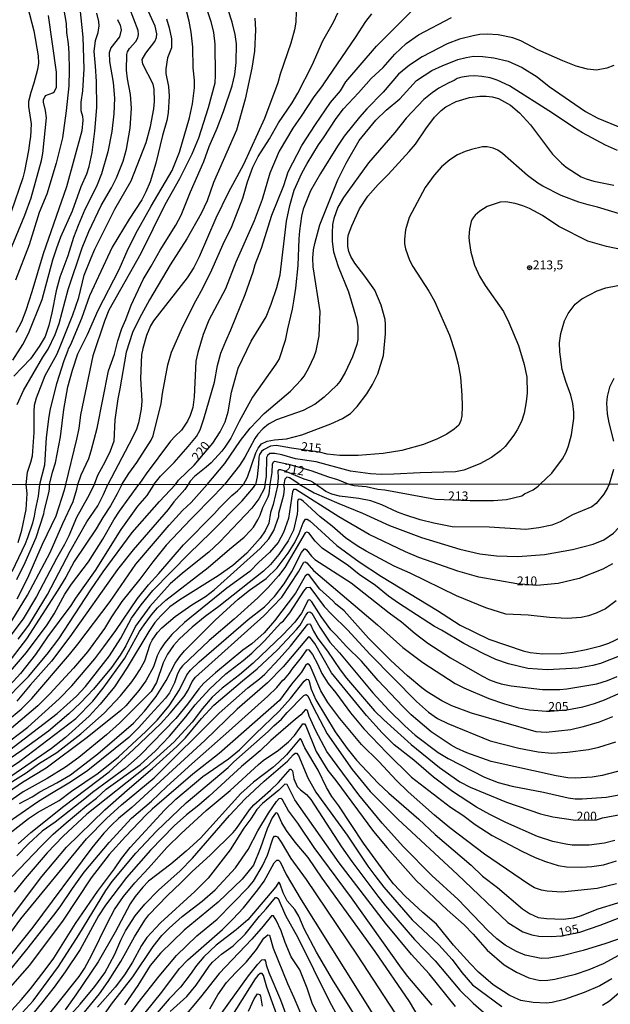
# Model space of a CAD drawing. Units: millimetres. Extents: x 187957 to 190368, y 1660432 to 1663206.
# Drawn here: x 189512 to 189677, y 1660842 to 1661118 of the extents above; entities that cross this region are included whole.
import ezdxf
from ezdxf.enums import TextEntityAlignment as Align

# ---------------------------------------------------------------- set-up
doc = ezdxf.new("R2010")
doc.units = ezdxf.units.MM
doc.header["$MEASUREMENT"] = 0
for name, color, linetype in [('IMAGEM', 7, 'Continuous'), ('V-CURVA_DE_NIVEL', 4, 'Continuous'), ('V-CURVA_MESTRA', 1, 'Continuous'), ('V-PONTO_DE_APARELHO', 4, 'Continuous'), ('V-TEXTO_DE_ALTIMETRIA', 2, 'Continuous'), ('X-LIMITE_1000', 7, 'Continuous')]:
    doc.layers.add(name, color=color, linetype=linetype)
picture_1 = doc.add_image_def('image1.jpg', size_in_pixel=(4018, 4623))

# ---------------------------------------------------------------- blocks, each defined once
blk = doc.blocks.new('805')
at = {"color": 0, "linetype": 'ByBlock', "lineweight": -2}
for radius in [0.562, 0.0806]:
    blk.add_circle((0, 0), radius, dxfattribs=at)

msp = doc.modelspace()

# ---------------------------------------------------------------- linework, layer by layer
at = {"layer": 'V-CURVA_DE_NIVEL'}
for points in [[(189549.24, 1660987.76), (189551.12, 1660990.05), (189554.94, 1660993.91), (189558.85, 1660998.34), (189561.19, 1661001.2), (189562.17, 1661003.03), (189563.23, 1661006.15), (189566.18, 1661016.35), (189567.05, 1661021.08), (189568, 1661024.47), (189569.33, 1661027.85), (189570.8, 1661030.98), (189574.77, 1661040.91), (189576.99, 1661047.21), (189577.57, 1661049.29), (189579.31, 1661053.85), (189582.2, 1661063.15), (189585.58, 1661071.38), (189586.8, 1661075.2), (189590.61, 1661082.58), (189594.46, 1661088.52), (189598.69, 1661094.6), (189601.44, 1661097.94), (189602.94, 1661100.39), (189611.54, 1661110.41), (189623.84, 1661122.68)], [(189508.94, 1661052.98), (189513.15, 1661063.13), (189514.88, 1661067.95), (189517.77, 1661078.37), (189518.16, 1661080.38), (189519.16, 1661090.35), (189518.94, 1661092.43), (189518.33, 1661094.69), (189518.33, 1661095.34), (189518.9, 1661096.57), (189520.96, 1661097.37), (189521.41, 1661097.74), (189522.02, 1661098.9), (189522, 1661103.15), (189519.72, 1661118.99)], [(189513.82, 1661121.51), (189515.6, 1661114.69), (189516.86, 1661107.66), (189516.9, 1661105.62), (189516.68, 1661103.89), (189515.66, 1661100.07), (189514.75, 1661097.46), (189514.17, 1661094.95), (189514.17, 1661093.47), (189514.9, 1661088.65), (189514.73, 1661085.07), (189514.47, 1661083.97), (189514.17, 1661081.19), (189513.06, 1661075.46), (189512.54, 1661073.57), (189509.26, 1661064)], [(189509.72, 1661022.53), (189512.54, 1661026.9), (189514.1, 1661030.02), (189517.94, 1661039.48), (189520.98, 1661050.61), (189522.04, 1661053.98), (189523.17, 1661057.02), (189526.41, 1661064.31), (189528.92, 1661071.08), (189530.51, 1661074.68), (189531.14, 1661076.72), (189531.96, 1661080.62), (189532.74, 1661086.57), (189533.24, 1661093.25), (189533.13, 1661100.46), (189532.92, 1661104.8), (189532.52, 1661108.88), (189532.92, 1661111.96), (189533.61, 1661114.26), (189533.96, 1661116.04), (189533.83, 1661117.3), (189533.29, 1661119.6)], [(189528.51, 1661121.03), (189529.36, 1661112.87), (189529.62, 1661104.06), (189529.23, 1661097.94), (189528.81, 1661094.73), (189528.79, 1661092.43), (189529.23, 1661090.82), (189529.33, 1661089.65), (189529.03, 1661086.7), (189524.76, 1661071.03), (189518.2, 1661052.24), (189515.12, 1661041.61), (189513.41, 1661036.4), (189512.17, 1661033.23), (189510.63, 1661030.28)], [(189510.98, 1661010.14), (189512.71, 1661014.01), (189518.14, 1661023.34), (189519.66, 1661025.59), (189521.65, 1661029.67), (189522.74, 1661032.8), (189525.23, 1661042.26), (189529.16, 1661053.98), (189530.98, 1661058.49), (189534.48, 1661065.78), (189537.41, 1661070.75), (189538.79, 1661073.51), (189540.6, 1661078.21), (189541.6, 1661081.58), (189542.61, 1661087.48), (189542.96, 1661093.08), (189542.7, 1661096.9), (189541.86, 1661101.24), (189541.55, 1661103.67), (189541.68, 1661108.1), (189541.86, 1661108.84), (189542.38, 1661109.75), (189544.2, 1661111.66), (189544.78, 1661112.74), (189544.94, 1661113.7), (189544.83, 1661114.78), (189542.42, 1661121.12)], [(189519.99, 1660987.73), (189520.83, 1660991.22), (189521.67, 1660993.82), (189523.13, 1661001.12), (189524.06, 1661008.71), (189525.17, 1661015.05), (189526.43, 1661019.69), (189527.97, 1661024.33), (189530.64, 1661029.72), (189533.63, 1661036.49), (189539.56, 1661047.86), (189542.05, 1661053.72), (189544.68, 1661058.84), (189548.47, 1661065.61), (189554.36, 1661075.59), (189556.44, 1661080.71), (189559.19, 1661090.3), (189560.02, 1661094.3), (189560.58, 1661098.77), (189560.56, 1661100.85), (189560.23, 1661104.32), (189560.13, 1661110.14), (189559.69, 1661114.35), (189559.11, 1661117.38), (189558.41, 1661119.95)], [(189564.12, 1661120.38), (189565.21, 1661117.3), (189565.9, 1661114.26), (189566.27, 1661110.92), (189566.38, 1661102.24), (189566.25, 1661100.07), (189564.38, 1661093.17), (189561.71, 1661084.66), (189559.84, 1661080.15), (189556.42, 1661073.25), (189552.27, 1661065.96), (189545.55, 1661052.37), (189536.67, 1661036.49), (189535.45, 1661033.45), (189532.15, 1661023.73), (189528.66, 1661007.24), (189528.21, 1661003.37), (189527.62, 1661000.39), (189524.51, 1660987.73)], [(189527.95, 1660987.74), (189528.92, 1660990.48), (189531.05, 1660995), (189531.72, 1660997.17), (189533.33, 1661003.5), (189536.56, 1661019.56), (189538.17, 1661024.25), (189539.14, 1661027.94), (189540.27, 1661031.41), (189541.38, 1661033.9), (189542.87, 1661037.92), (189546.22, 1661045.08), (189548.5, 1661048.81), (189550.99, 1661053.33), (189555.33, 1661060.27), (189556.83, 1661063.09), (189559.45, 1661069.64), (189563.19, 1661078.11), (189564.7, 1661082.32), (189566.94, 1661087.44), (189568.72, 1661092.13), (189571.11, 1661099.33), (189571.85, 1661102.46), (189572.28, 1661105.84), (189572.32, 1661111.05), (189572, 1661113.65), (189571.17, 1661117.1), (189569.98, 1661120.6)], [(189589.03, 1661120.12), (189588.99, 1661117.08), (189588.6, 1661114.93), (189587.56, 1661111.22), (189584.58, 1661102.59), (189583.95, 1661100.16), (189580.16, 1661090.13), (189574.32, 1661077.24), (189570, 1661069.34), (189566.57, 1661062.27), (189561.95, 1661051.42), (189560.41, 1661048.47), (189558.57, 1661045.6), (189549.12, 1661033.54), (189548.3, 1661032.1), (189547.19, 1661029.46), (189546.11, 1661025.81), (189545.76, 1661024.03), (189545.52, 1661017.39), (189545.87, 1661011.14), (189545.65, 1661008.84), (189544.94, 1661005.02), (189544.35, 1661003.2), (189543.2, 1661000.68), (189536.34, 1660987.75)], [(189540.3, 1660987.75), (189542.18, 1660990.83), (189544.5, 1660993.87), (189548.45, 1661000.16), (189549.04, 1661001.33), (189551.23, 1661010.45), (189551.6, 1661013.22), (189553.18, 1661021.25), (189554.2, 1661024.77), (189557.31, 1661031.97), (189560.93, 1661039.18), (189562.95, 1661042.69), (189565.47, 1661047.81), (189568.65, 1661055.02), (189571.04, 1661059.97), (189574.17, 1661067.87), (189575.42, 1661072.42), (189576.92, 1661076.5), (189578.44, 1661079.5), (189581.57, 1661084.44), (189584.15, 1661088.96), (189587.95, 1661094.51), (189589.55, 1661097.2), (189593.57, 1661105.1), (189596.47, 1661111.92), (189599.53, 1661117.12), (189600.73, 1661119.69)], [(189610.1, 1661119.47), (189608.43, 1661117.3), (189605.57, 1661112.83), (189596.67, 1661099.89), (189596.46, 1661099.39), (189594, 1661096.25), (189590.48, 1661090.78), (189588.08, 1661087.48), (189584.3, 1661081.02), (189581.72, 1661074.9), (189579.55, 1661067.47), (189577.27, 1661061.53), (189572.13, 1661049.98), (189569.31, 1661042.52), (189564.64, 1661033.75), (189562.99, 1661029.67), (189561.52, 1661024.68), (189560.97, 1661022.21), (189560.54, 1661012.23), (189560.1, 1661009.32), (189559.39, 1661007.06), (189558.61, 1661005.46), (189557, 1661002.98), (189555.2, 1661001.31), (189553.92, 1660999.86), (189547.04, 1660990.72), (189544.99, 1660987.75)], [(189539.06, 1661117.82), (189539.79, 1661116.3), (189540.05, 1661115), (189539.6, 1661113.02), (189537.19, 1661109.96), (189536.69, 1661108.53), (189536.82, 1661106.06), (189537.82, 1661100.2), (189538.23, 1661095.86), (189537.99, 1661091.48), (189537.43, 1661086.48), (189536.39, 1661080.8), (189534.54, 1661074.64), (189533.13, 1661071.08), (189529.94, 1661064.65), (189528.03, 1661060.23), (189526.77, 1661056.89), (189525.17, 1661051.68), (189522.95, 1661045.73), (189521.89, 1661041.96), (189520.68, 1661035.79), (189519.83, 1661032.28), (189518.79, 1661029.2), (189517.12, 1661026.33), (189514.73, 1661022.95), (189510.02, 1661018.04)], [(189552.77, 1661118.08), (189553.51, 1661115.56), (189554.14, 1661112.44), (189554.12, 1661109.92), (189553.07, 1661107.1), (189552.55, 1661104.06), (189552.62, 1661102.76), (189553.36, 1661099.11), (189553.55, 1661096.42), (189553.23, 1661091.74), (189552.86, 1661089.57), (189551.68, 1661085.44), (189549.8, 1661077.63), (189548.17, 1661072.42), (189547.02, 1661069.6), (189545.89, 1661067.43), (189542.29, 1661061.96), (189537.6, 1661054.15), (189531.24, 1661040.58), (189528.94, 1661034.19), (189525.88, 1661026.81), (189525.37, 1661025.81), (189525.23, 1661025.78), (189525.17, 1661025.2), (189524.06, 1661022.38), (189521.96, 1661015.87), (189520.24, 1661008.93), (189519.83, 1661006.76), (189519.13, 1661000.9), (189518.64, 1660993.17), (189517.25, 1660987.73)], [(189677.96, 1661105.01), (189676.01, 1661104.25), (189673.1, 1661103.71), (189670.58, 1661103.95), (189667.42, 1661104.77), (189663.68, 1661106.29), (189656.67, 1661109.4), (189651.92, 1661111.89), (189649.67, 1661112.76), (189645.59, 1661113.52), (189642.46, 1661113.74), (189640.42, 1661113.63), (189638.6, 1661113.28), (189634.74, 1661112.35), (189631.31, 1661111.02), (189624.32, 1661107.42), (189620.76, 1661105.1), (189617.7, 1661102.52), (189613.42, 1661097.55), (189608.8, 1661092.84), (189608.8, 1661092.84), (189606.78, 1661090.56), (189602.53, 1661085.23), (189600.62, 1661082.44), (189595.87, 1661074.81), (189593.05, 1661069.91), (189591.05, 1661064.83), (189590.55, 1661062.79), (189590.01, 1661058.75), (189589.79, 1661056.49), (189589.53, 1661048.99), (189588.88, 1661042.65), (189588.31, 1661039), (189587.95, 1661036.83), (189586.58, 1661031.32), (189585.95, 1661028.04), (189584.26, 1661022.95), (189583.37, 1661021.38), (189576.84, 1661012.18), (189573.12, 1661005.37), (189570.76, 1661000.68), (189569.13, 1660998.16), (189568.29, 1660997.04), (189565.25, 1660993.82), (189563.91, 1660992.56), (189560.63, 1660989.96), (189559.37, 1660988.66), (189558.82, 1660987.77)], [(189564.11, 1660987.77), (189569.11, 1660993.65), (189573.45, 1661000.07), (189576.16, 1661003.5), (189580.09, 1661007.63), (189587.51, 1661013.83), (189590.48, 1661017.04), (189591.27, 1661018.09), (189592.61, 1661020.43), (189594.07, 1661023.55), (189594.65, 1661025.16), (189595.5, 1661029.33), (189595.74, 1661036.14), (189593.83, 1661048.68), (189593.76, 1661051.03), (189593.89, 1661053.37), (189594.24, 1661055.19), (189595.63, 1661060.44), (189600.73, 1661072.99), (189603.03, 1661077.67), (189606.67, 1661083.97), (189611.36, 1661089.72), (189614.27, 1661092.45), (189618.11, 1661095.7), (189622.71, 1661100.78), (189627.01, 1661103.54), (189629.94, 1661104.93), (189634.3, 1661106.62), (189636.65, 1661107.23), (189638.64, 1661107.55), (189641.25, 1661107.53), (189644.41, 1661107.1), (189648.36, 1661106.16), (189652.27, 1661104.43), (189656.48, 1661101.82), (189659.86, 1661099.13), (189670.06, 1661092.1), (189673.45, 1661090.28), (189680.26, 1661087.41)], [(189679, 1661081.21), (189675.66, 1661082.68), (189669.17, 1661086.15), (189666.72, 1661087.59), (189660.78, 1661091.67), (189648.71, 1661099.28), (189645.33, 1661100.91), (189643.33, 1661101.54), (189643.33, 1661101.54), (189640.99, 1661101.93), (189639.03, 1661102.06), (189637.34, 1661102), (189635.39, 1661101.69), (189634.08, 1661101.3), (189633.24, 1661100.76), (189631.78, 1661100.13), (189629.01, 1661098.61), (189627.1, 1661097.35), (189624.8, 1661095.51), (189619.83, 1661090.28), (189616.68, 1661086.2), (189609.34, 1661077.78), (189602.29, 1661068.02), (189600.75, 1661065.35), (189599.6, 1661062.18), (189599.23, 1661060.53), (189599.12, 1661058.1), (189599.16, 1661055.71), (189599.51, 1661052.81), (189600.77, 1661048.73), (189603.66, 1661041.61), (189605.98, 1661034.14), (189606.35, 1661031.93), (189606.31, 1661028.33), (189606.07, 1661026.94), (189604.85, 1661023.47), (189602.77, 1661019.08), (189601.25, 1661016.56), (189600.38, 1661015.44), (189596.91, 1661012.16), (189594.33, 1661010.2), (189591.03, 1661008.42), (189583.52, 1661005.86), (189581.35, 1661004.65), (189579.7, 1661003.33), (189578.31, 1661001.83), (189577.46, 1661000.66), (189574.67, 1660995.39), (189573.17, 1660993.04), (189568.99, 1660987.78)], [(189574.34, 1660987.78), (189575.47, 1660989.79), (189577.79, 1660996.56), (189578.44, 1660997.95), (189579.38, 1660999.09), (189580.92, 1660999.87), (189582.96, 1661000.22), (189586.3, 1661000.52), (189590.64, 1661001.65), (189598.8, 1661004.69), (189602.06, 1661006.17), (189604.25, 1661007.64), (189606.09, 1661009.54), (189608.87, 1661013.07), (189610.45, 1661015.7), (189611.88, 1661018.74), (189613.47, 1661023.86), (189614.09, 1661029.93), (189614.09, 1661032.49), (189613.92, 1661033.93), (189612.84, 1661037.88), (189611.1, 1661042.09), (189608.28, 1661046.08), (189605.44, 1661049.68), (189604.33, 1661051.55), (189603.83, 1661052.94), (189603.53, 1661054.37), (189603.55, 1661056.71), (189603.7, 1661057.67), (189604.61, 1661060.12), (189606.8, 1661064.87), (189609.1, 1661068.39), (189611.97, 1661071.64), (189614.77, 1661074.44), (189620.71, 1661080.88), (189622.43, 1661082.99), (189625.31, 1661087.27), (189627.77, 1661090.52), (189629.63, 1661092.38), (189630.96, 1661093.42), (189633.87, 1661094.88), (189637.6, 1661096.01), (189640.42, 1661096.4), (189642.2, 1661096.42), (189643.89, 1661096.2), (189645.67, 1661095.75), (189649.01, 1661093.84), (189651.58, 1661091.78), (189654.59, 1661088.37), (189660.82, 1661080.14), (189663.27, 1661077.63), (189664.57, 1661076.54), (189668.85, 1661073.87), (189670.24, 1661073.26), (189672.32, 1661072.66), (189677.92, 1661071.46)], [(189680.39, 1661053.45), (189675.92, 1661054.34), (189670.67, 1661055.82), (189670.67, 1661055.82), (189662.6, 1661059.98), (189657.96, 1661062.98), (189654.35, 1661064.93), (189652.49, 1661065.76), (189650.38, 1661066.36), (189647.71, 1661066.8), (189646.11, 1661066.71), (189642.55, 1661065.5), (189640.46, 1661064.22), (189639.16, 1661063.13), (189638.27, 1661062.01), (189637.99, 1661061.31), (189637.57, 1661059.19), (189637.42, 1661057.06), (189637.44, 1661055.8), (189637.9, 1661052.72), (189638.94, 1661049.16), (189640.39, 1661046.03), (189641.96, 1661043.47), (189647.06, 1661036.18), (189648.6, 1661033.06), (189651.27, 1661026.68), (189652.83, 1661021.34), (189653.61, 1661017.74), (189653.68, 1661013.44), (189653.44, 1661010.84), (189652.89, 1661007.67), (189652.09, 1661005.37), (189650.92, 1661003.03), (189649.99, 1661001.59), (189647.54, 1660998.42), (189646.26, 1660997.14), (189643.76, 1660995.27), (189640.46, 1660993.49), (189635.99, 1660991.8), (189633.61, 1660991.32), (189623.71, 1660991.02), (189616.42, 1660990.59), (189612.95, 1660990.54), (189609.82, 1660990.72), (189604.27, 1660991.45), (189594.68, 1660994.06), (189588.88, 1660994.88), (189585.04, 1660996.08), (189583.05, 1660996.4), (189581.66, 1660996.43), (189581.02, 1660995.82), (189580.79, 1660995.26), (189580.66, 1660990.09), (189580.32, 1660987.79)], [(189657.32, 1660987.86), (189660.58, 1660990.87), (189663.59, 1660994.95), (189664.57, 1660996.78), (189665.29, 1660998.56), (189666.09, 1661001.64), (189666.74, 1661006.19), (189666.74, 1661007.97), (189666.46, 1661010.45), (189665.94, 1661012.7), (189664.53, 1661016.52), (189663.48, 1661019.95), (189662.83, 1661024.9), (189662.75, 1661027.42), (189663.09, 1661029.98), (189664.18, 1661033.58), (189665.16, 1661035.62), (189667.17, 1661038.16), (189669.04, 1661039.7), (189673.28, 1661041.93), (189675.75, 1661042.78), (189679.09, 1661043.45)], [(189677.94, 1661017.39), (189676.76, 1661015), (189676.11, 1661012.4), (189675.9, 1661010.49), (189676.11, 1661007.54), (189676.59, 1661004.98), (189677.89, 1660999.9)], [(189581.81, 1660987.79), (189582.33, 1660991.09), (189582.44, 1660993.39), (189582.74, 1660994.13), (189582.96, 1660994.28), (189586.91, 1660993.43), (189593.2, 1660991.67), (189598.11, 1660989.89), (189600.63, 1660989.19), (189603.8, 1660987.81)], [(189583.9, 1660987.79), (189584.13, 1660989.53), (189584.02, 1660991.59), (189584.34, 1660991.93), (189584.7, 1660991.95), (189585.91, 1660991.58), (189591.23, 1660989.36), (189593.07, 1660988.81), (189593.94, 1660988.27), (189594.5, 1660987.8)], [(189589.9, 1660987.8), (189588.38, 1660988.85), (189587.14, 1660989.61), (189586.43, 1660989.83), (189585.86, 1660989.22), (189585.6, 1660987.79)], [(189677.89, 1660991.96), (189676.66, 1660987.88)], [(189504.33, 1660918.58), (189512.05, 1660924.85), (189515.1, 1660927.9), (189525.57, 1660940.15), (189527.93, 1660943.11), (189537.04, 1660955.05), (189544.14, 1660965.42), (189553.5, 1660976.38), (189557.23, 1660980.43), (189559.69, 1660982.73), (189564.11, 1660987.77)], [(189583.9, 1660987.79), (189582.59, 1660982.14), (189581.91, 1660979.92), (189581.4, 1660976.93), (189580.42, 1660974.76), (189578.99, 1660972.71), (189575.24, 1660968.53), (189571.33, 1660965.07), (189567.22, 1660962.21), (189556.51, 1660955.48), (189553.74, 1660953.47), (189551.14, 1660950.98), (189549.52, 1660949.1), (189547.81, 1660946.65), (189541.71, 1660936.5), (189538.21, 1660931.17), (189534.2, 1660926.28), (189531.14, 1660922.91), (189524.5, 1660916.92), (189520.6, 1660913.91), (189504.95, 1660903.12)], [(189580.32, 1660987.79), (189580.2, 1660986.74), (189578.6, 1660983.76), (189576.6, 1660981.13), (189573.02, 1660977.27), (189567.69, 1660971.68), (189564.6, 1660968.78), (189557.24, 1660962.9), (189553.8, 1660959.96), (189548.07, 1660953.62), (189544.1, 1660948.06), (189541.37, 1660942.6), (189539.79, 1660940), (189537.4, 1660936.56), (189532.31, 1660930.44), (189528.72, 1660926.67), (189525.42, 1660923.53), (189519.73, 1660918.77), (189512.28, 1660913.31), (189505.33, 1660908.69)], [(189506.27, 1660932.25), (189513.58, 1660940.72), (189519.36, 1660948.46), (189521.32, 1660951.6), (189524.31, 1660957.06), (189526.14, 1660959.83), (189530.94, 1660966.14), (189534.97, 1660972.41), (189538.06, 1660977.83), (189539.64, 1660980.3), (189544.99, 1660987.75)], [(189506.61, 1660914.25), (189513.99, 1660919.82), (189522.77, 1660927.77), (189526.27, 1660931.44), (189532.67, 1660939.01), (189535.23, 1660942.28), (189538.62, 1660946.88), (189544.63, 1660955.86), (189547.72, 1660959.64), (189550.65, 1660962.81), (189557.54, 1660970.85), (189566.24, 1660979.6), (189567.64, 1660981.24), (189571.05, 1660984.67), (189572.66, 1660985.99), (189574.34, 1660987.78)], [(189507.29, 1660907.32), (189511.73, 1660910.37), (189527.36, 1660922.27), (189532.18, 1660927.11), (189535.08, 1660930.78), (189541.07, 1660939.19), (189545.25, 1660946.57), (189546.49, 1660948.49), (189548.53, 1660951.28), (189550.26, 1660953.26), (189552.57, 1660955.41), (189564.38, 1660964.48), (189570.39, 1660969.68), (189574.49, 1660972.98), (189576.3, 1660974.84), (189577.07, 1660975.78), (189578.35, 1660977.87), (189578.97, 1660979.15), (189579.69, 1660981.33), (189581.21, 1660984.31), (189581.53, 1660985.17), (189581.81, 1660987.79)], [(189507.51, 1660903.35), (189513.52, 1660907.11), (189516.93, 1660909.54), (189522.09, 1660912.8), (189528.79, 1660917.94), (189535.29, 1660923.74), (189539.9, 1660928.65), (189543.1, 1660932.53), (189544.12, 1660933.98), (189545.33, 1660935.86), (189546.66, 1660938.38), (189548.19, 1660943.03), (189548.79, 1660944.22), (189550.24, 1660946.33), (189551.41, 1660947.61), (189555.23, 1660950.83), (189559.84, 1660954.03), (189563.66, 1660956.44), (189566.09, 1660958.29), (189578.97, 1660969.81), (189581.42, 1660972.54), (189582.81, 1660974.89), (189584.17, 1660978.81), (189584.21, 1660979.71), (189585.58, 1660984.82), (189585.75, 1660986.49), (189585.6, 1660987.79)], [(189540.3, 1660987.75), (189538.98, 1660985.17), (189537.11, 1660981.79), (189534.95, 1660978.55), (189533.07, 1660975.35), (189526.89, 1660966.16), (189524.56, 1660961.79), (189522.39, 1660958.17), (189513.54, 1660944.56), (189507.74, 1660936.92)], [(189549.24, 1660987.76), (189547.23, 1660984.7), (189544.63, 1660981.69), (189539.96, 1660975.2), (189532.8, 1660963.67), (189527.29, 1660955.91), (189526.01, 1660953.88), (189519.49, 1660945.12), (189516.1, 1660940.21), (189511.94, 1660934.9), (189507.93, 1660930.5)], [(189568.99, 1660987.78), (189566.2, 1660984.8), (189559.56, 1660978.04), (189552.71, 1660970.73), (189548.92, 1660966.12), (189545.29, 1660961.24), (189540.26, 1660955.01), (189537.36, 1660950.75), (189535.38, 1660947.48), (189530.62, 1660940.89), (189526.78, 1660936.35), (189520.15, 1660929.16), (189516.78, 1660925.77), (189508.74, 1660919.05)], [(189517.25, 1660987.73), (189516.87, 1660984.48), (189515.97, 1660980.56), (189515.76, 1660978.85), (189515.27, 1660976.93), (189513.86, 1660972.84), (189513.22, 1660971.13), (189509.49, 1660963.32)], [(189509.51, 1660949.59), (189513.84, 1660956.76), (189520.21, 1660968.7), (189523.71, 1660976.85), (189526.68, 1660983.03), (189527.66, 1660986.45), (189527.95, 1660987.74)], [(189558.82, 1660987.77), (189557.85, 1660986.36), (189554.83, 1660982.86), (189553.25, 1660980.71), (189543.42, 1660969.44), (189539.02, 1660963.99), (189525.67, 1660945.12), (189520.58, 1660938.29), (189514.63, 1660931.61), (189510.85, 1660927.11)], [(189524.51, 1660987.73), (189524.14, 1660986.15), (189521.79, 1660978.85), (189517.97, 1660970.92), (189513.9, 1660961.49), (189510.87, 1660955.69)], [(189510.87, 1660961.15), (189513.24, 1660965.89), (189516.29, 1660972.92), (189518.44, 1660979.58), (189518.59, 1660980.64), (189519.94, 1660985.76), (189520.06, 1660986.66), (189519.99, 1660987.73)], [(189511.24, 1660944.47), (189514.24, 1660948.42), (189519.49, 1660956.93), (189525.84, 1660969.09), (189530.49, 1660977.28), (189533.5, 1660981.75), (189535.14, 1660984.95), (189536.34, 1660987.75)], [(189589.9, 1660987.8), (189594.13, 1660985.44), (189601, 1660982.39), (189607.65, 1660979.7), (189615.16, 1660976.31), (189624.16, 1660972.94), (189634.87, 1660969.66), (189640.45, 1660968.36), (189645.14, 1660967.82), (189651.07, 1660967.63), (189658.54, 1660968.14), (189666.39, 1660969.57), (189672.14, 1660971.02), (189675.17, 1660972.3), (189677.9, 1660974.09), (189680.82, 1660977.29), (189683.46, 1660980.88), (189687.28, 1660987.89)], [(189676.66, 1660987.88), (189676.17, 1660986.83), (189675.17, 1660985.08), (189672.97, 1660982.39), (189671.8, 1660981.52), (189666.43, 1660979.3), (189662.97, 1660977.31), (189660.63, 1660976.35), (189656.96, 1660975.59), (189653.33, 1660975.2), (189643.06, 1660975.8), (189632.73, 1660975.91), (189627.62, 1660976.95), (189623.73, 1660977.89), (189619.43, 1660979.25), (189617.38, 1660979.98), (189612.99, 1660982.03), (189609.91, 1660983.14), (189606.59, 1660983.86), (189601.21, 1660984.46), (189599.08, 1660985.01), (189597.33, 1660985.8), (189594.5, 1660987.8)], [(189603.8, 1660987.81), (189605.27, 1660987.42), (189608.68, 1660987.15), (189611.92, 1660986.46), (189613.84, 1660986.25), (189628, 1660983.65), (189637.77, 1660983.29), (189644.25, 1660983.26), (189647.92, 1660983.56), (189652.18, 1660984.54), (189652.99, 1660985.12), (189655.34, 1660986.23), (189656.79, 1660987.32), (189657.32, 1660987.86)], [(189678.58, 1660955.16), (189675.66, 1660952.94), (189673.04, 1660951.7), (189670.91, 1660951.02), (189668.77, 1660950.55), (189664.89, 1660950.25), (189659.99, 1660950.51), (189653.97, 1660951.19), (189647.75, 1660951.45), (189642.16, 1660953.19), (189633.88, 1660956.56), (189621, 1660962.9), (189616.44, 1660964.92), (189608.68, 1660969.06), (189606.16, 1660970.57), (189602.85, 1660972.81), (189599.12, 1660976.06), (189595.73, 1660978.74), (189591.04, 1660983.07), (189590.36, 1660983.54), (189589.87, 1660983.63), (189589.5, 1660983.37), (189589.39, 1660982.91), (189589.44, 1660980.56), (189589.31, 1660979.41), (189588.29, 1660974.97), (189586.82, 1660971.99), (189584.17, 1660968.17), (189581.83, 1660965.37), (189579.9, 1660963.54), (189567.43, 1660953.64), (189563.55, 1660950.78), (189559.94, 1660947.8), (189556.39, 1660944.54), (189554.72, 1660942.68), (189553.01, 1660940.25), (189551.86, 1660937.87), (189549.98, 1660932.32), (189548.49, 1660929.87), (189539.6, 1660920.97), (189535.96, 1660917.71), (189528.19, 1660911.35), (189524.48, 1660908.64), (189519.38, 1660905.51), (189512.67, 1660901.78), (189508, 1660898.51)], [(189511.62, 1660898.47), (189515.14, 1660900.33), (189517.29, 1660901.76), (189522.09, 1660904.23), (189525.89, 1660906.55), (189533.57, 1660912.42), (189543.55, 1660920.95), (189546.64, 1660924.3), (189549.9, 1660928.42), (189552.71, 1660932.87), (189555.23, 1660937.78), (189556.51, 1660939.66), (189557.83, 1660941.21), (189566.4, 1660949.74), (189572.85, 1660955.65), (189575.96, 1660958.21), (189580.66, 1660961.47), (189583.72, 1660964.43), (189586.82, 1660968.57), (189588.65, 1660971.56), (189589.93, 1660974.03), (189591.04, 1660977.02), (189591.7, 1660978), (189592.09, 1660978.06), (189592.9, 1660977.61), (189600.4, 1660970.68), (189606.67, 1660966.14), (189612.9, 1660961.98), (189628.6, 1660952.45), (189634.95, 1660948.4), (189642.93, 1660944.49), (189652.61, 1660941.21), (189654.53, 1660940.78), (189658.11, 1660940.4), (189663.23, 1660940.48), (189666.43, 1660940.87), (189670.18, 1660941.57), (189674.28, 1660942.59), (189676.54, 1660943.34), (189680.08, 1660945.01)], [(189679.91, 1660939.86), (189674.19, 1660937.65), (189672.06, 1660937.07), (189668.01, 1660936.35), (189659.26, 1660935.88), (189653.93, 1660936.24), (189648.47, 1660937.54), (189644.93, 1660938.82), (189641.39, 1660940.44), (189635.97, 1660943.3), (189629.68, 1660947.01), (189627.76, 1660947.99), (189617.65, 1660954.56), (189614.86, 1660956.5), (189611.26, 1660959.49), (189606.71, 1660962.6), (189603.73, 1660965.03), (189596.29, 1660969.93), (189594.34, 1660971.88), (189592.59, 1660974.24), (189592.04, 1660974.37), (189591.55, 1660974.22), (189585.9, 1660964.48), (189584.13, 1660962.17), (189581.19, 1660958.89), (189578.28, 1660956.05), (189571.68, 1660950.04), (189564.7, 1660944.13), (189557.26, 1660936.97), (189556.62, 1660936.16), (189555.87, 1660934.79), (189555.02, 1660932.23), (189553.57, 1660929.46), (189552.44, 1660927.97), (189548.39, 1660923.45), (189544.91, 1660919.65), (189542.18, 1660916.98), (189530.71, 1660907.73), (189525.89, 1660904.42), (189520.09, 1660901.05), (189516.68, 1660898.88), (189507.48, 1660892.48)], [(189506.82, 1660888.58), (189514.16, 1660894.27), (189516.7, 1660895.96), (189522.73, 1660899.35), (189526.19, 1660901.95), (189533.65, 1660906.98), (189539.33, 1660911.59), (189546.96, 1660918.6), (189550.16, 1660921.85), (189553.5, 1660925.81), (189556.38, 1660930.27), (189558.49, 1660934.45), (189559.52, 1660935.82), (189561.91, 1660938.12), (189575.64, 1660949.97), (189580.23, 1660953.56), (189582.98, 1660956.42), (189585.73, 1660959.92), (189587.8, 1660963.37), (189590.53, 1660968.7), (189591.34, 1660969.7), (189591.57, 1660969.76), (189591.96, 1660969.44), (189593.34, 1660967.65), (189594.3, 1660966.76), (189604.45, 1660960.23), (189615.07, 1660951.87), (189618.53, 1660949.33), (189622.32, 1660946.07), (189625.93, 1660943.34), (189632.22, 1660939.25), (189641.05, 1660934.19), (189643.14, 1660933.08), (189644.97, 1660932.4), (189646.38, 1660931.97), (189649.2, 1660931.44), (189657.98, 1660930.42), (189662.85, 1660930.42), (189664.81, 1660930.59), (189673.17, 1660932), (189676.15, 1660932.93), (189678.93, 1660934.02)], [(189677.56, 1660922.76), (189673.85, 1660921.29), (189669.41, 1660919.93), (189665.96, 1660919.07), (189659.01, 1660918.33), (189656.23, 1660918.52), (189638.11, 1660923.76), (189632.6, 1660925.81), (189629.83, 1660927.18), (189625.72, 1660929.74), (189624.22, 1660930.84), (189620.17, 1660934.19), (189615.54, 1660938.5), (189609.33, 1660944.73), (189602.49, 1660952.41), (189600.08, 1660954.39), (189599.33, 1660955.22), (189595.69, 1660958.44), (189592.79, 1660962.3), (189592.45, 1660962.58), (189592.11, 1660962.6), (189591.61, 1660962.13), (189588.88, 1660957.31), (189583, 1660949.57), (189580.1, 1660946.26), (189576.62, 1660943.19), (189574.17, 1660941.38), (189566.45, 1660935.09), (189563.23, 1660932.19), (189561.8, 1660930.59), (189558.66, 1660926.28), (189555.38, 1660922.25), (189545.51, 1660912.06), (189541.16, 1660908.3), (189532.03, 1660901.61), (189529.92, 1660899.77), (189521.58, 1660893.23), (189518, 1660890.73), (189514.12, 1660887.21), (189510.88, 1660883.84)], [(189509.53, 1660878.02), (189517.7, 1660886.57), (189521.09, 1660889.9), (189524.67, 1660893.1), (189530.47, 1660897.94), (189533.14, 1660899.96), (189535.89, 1660902.46), (189545.38, 1660909.31), (189549.69, 1660913.23), (189553.59, 1660917.34), (189558.2, 1660922.76), (189560.75, 1660926.13), (189564.81, 1660930.44), (189569.41, 1660934.77), (189574.21, 1660938.48), (189576.6, 1660940.53), (189580.19, 1660943.98), (189584.77, 1660949.04), (189585.47, 1660949.63), (189587.26, 1660951.85), (189591.21, 1660957.91), (189592.06, 1660958.97), (189592.83, 1660959.02), (189596.92, 1660953.6), (189598.99, 1660951.34), (189603.43, 1660947.04), (189609.8, 1660940.21), (189622.71, 1660927.05), (189626.08, 1660924.02), (189628.64, 1660922.27), (189631.5, 1660920.84), (189643.31, 1660916.04), (189651.33, 1660913.95), (189656.75, 1660912.97), (189660.58, 1660912.59), (189665.02, 1660912.85), (189670.82, 1660913.55), (189673.72, 1660914.25), (189678.54, 1660915.7)], [(189680.38, 1660907.86), (189674.66, 1660906.28), (189671.89, 1660905.81), (189667.24, 1660905.55), (189665.06, 1660905.68), (189661.78, 1660906.23), (189643.65, 1660910.2), (189636.79, 1660912.68), (189633.92, 1660913.95), (189632.43, 1660914.79), (189626.86, 1660918.52), (189621.26, 1660923.34), (189618.95, 1660925.62), (189611.96, 1660932.91), (189607.31, 1660938.31), (189603.13, 1660942.43), (189600.29, 1660945.61), (189598.78, 1660947.07), (189596.05, 1660950.79), (189593.47, 1660954.88), (189592.92, 1660955.45), (189592.38, 1660955.35), (189590.59, 1660951.73), (189588.71, 1660949.23), (189585.3, 1660945.71), (189577.01, 1660937.73), (189573.23, 1660934.53), (189568.37, 1660930.74), (189565.51, 1660928.22), (189562.8, 1660925.11), (189559.9, 1660921.23), (189554.89, 1660915.71), (189547.13, 1660908.71), (189530.49, 1660895.49), (189523.8, 1660889.37), (189519.32, 1660884.7), (189513.18, 1660877.49), (189510.13, 1660873.67)], [(189507.74, 1660864.54), (189517.89, 1660878.07), (189524.78, 1660886.3), (189535.55, 1660896.7), (189541.75, 1660902.23), (189548.84, 1660908.24), (189555.64, 1660914.42), (189558.11, 1660916.88), (189562.55, 1660922.25), (189566.04, 1660925.99), (189574.04, 1660932.85), (189578.18, 1660936.18), (189583.87, 1660941.44), (189589.18, 1660947.14), (189590.16, 1660948.4), (189591.76, 1660951.17), (189592.38, 1660951.98), (189592.89, 1660952.15), (189593.4, 1660951.75), (189595.71, 1660947.8), (189598.46, 1660943.62), (189601.19, 1660940.68), (189610.51, 1660929.46), (189614.99, 1660924.58), (189619.42, 1660920.22), (189622.34, 1660917.65), (189628.81, 1660912.74), (189631.58, 1660911.07), (189641.78, 1660905.87), (189645.61, 1660904.4), (189649.5, 1660903.33), (189658.28, 1660901.67), (189665.19, 1660900.09), (189667.15, 1660899.81), (189669.12, 1660899.75), (189675.77, 1660900.26), (189679.48, 1660900.92)], [(189678.2, 1660888.11), (189675.3, 1660887.36), (189671.08, 1660886.83), (189666.34, 1660886.83), (189664.51, 1660887.08), (189660.84, 1660887.89), (189656.58, 1660889.26), (189647.7, 1660893.18), (189643.27, 1660895.42), (189639.56, 1660897.47), (189632.78, 1660901.86), (189627.48, 1660905.85), (189621.96, 1660910.65), (189616.52, 1660914.94), (189613.13, 1660918.22), (189608.69, 1660923.15), (189598.91, 1660935.09), (189594.3, 1660943.24), (189592.92, 1660945.05), (189592.47, 1660945.13), (189585.45, 1660936.75), (189581, 1660932.21), (189572.57, 1660924.89), (189563.51, 1660916.13), (189543.04, 1660897.41), (189539.37, 1660894.33), (189537.36, 1660892.46), (189535.27, 1660890.2), (189531.86, 1660886.11), (189515.37, 1660863.86), (189505.99, 1660852.31)], [(189507.21, 1660849.68), (189513.69, 1660857.59), (189521.22, 1660867.21), (189523.03, 1660869.6), (189526.42, 1660874.74), (189529.72, 1660879.26), (189536.76, 1660887.56), (189542.99, 1660894.34), (189548.6, 1660899.11), (189552.87, 1660903.27), (189559.82, 1660909.62), (189570.21, 1660918.73), (189581.1, 1660928.48), (189583.68, 1660930.97), (189585.3, 1660932.98), (189585.77, 1660933.32), (189587.18, 1660934.92), (189587.94, 1660936.07), (189590.59, 1660939.32), (189592.02, 1660941.45), (189592.3, 1660941.57), (189592.64, 1660941.47), (189593.6, 1660940.17), (189595.05, 1660937.57), (189596.26, 1660934.84), (189597.97, 1660932.02), (189600.14, 1660929.46), (189604.26, 1660923.83), (189608.03, 1660919.35), (189614.45, 1660912.62), (189621.36, 1660905.81), (189632.22, 1660897.47), (189635.68, 1660895.19), (189639.17, 1660892.59), (189643.95, 1660889.49), (189652.18, 1660885.12), (189655.94, 1660883.39), (189658.84, 1660882.26), (189662.33, 1660881.11), (189664.68, 1660880.73), (189668.77, 1660880.64), (189671.8, 1660880.86), (189675.09, 1660881.37), (189678.67, 1660882.41)], [(189678.71, 1660876.04), (189673.25, 1660874.71), (189663.44, 1660873.65), (189659.31, 1660873.97), (189657.68, 1660874.27), (189655.77, 1660874.93), (189654.1, 1660875.91), (189641.73, 1660884.29), (189632.05, 1660891.67), (189627.72, 1660895.19), (189620.36, 1660901.76), (189617.03, 1660905), (189612.28, 1660910.1), (189607.35, 1660915.04), (189601.25, 1660922.25), (189597.88, 1660926.71), (189595.92, 1660929.97), (189592.93, 1660937.01), (189592.6, 1660937.44), (189592.21, 1660937.52), (189591.68, 1660937.07), (189590.55, 1660935.22), (189587.73, 1660931.91), (189584.36, 1660927.33), (189567.48, 1660912.46), (189560.1, 1660906.66), (189548.75, 1660896.89), (189547.05, 1660895.32), (189541.28, 1660889.28), (189536.7, 1660884.19), (189531.64, 1660877.68), (189523.8, 1660865.87), (189514.43, 1660853.24), (189507.65, 1660845.48)], [(189508.62, 1660839.76), (189512.2, 1660843.66), (189514.67, 1660846.61), (189518.57, 1660851.58), (189521.19, 1660855.25), (189527.3, 1660864.89), (189533.43, 1660873.89), (189538.19, 1660880.22), (189540.13, 1660883.06), (189542.61, 1660886.15), (189552.16, 1660896.58), (189555.36, 1660899.69), (189562.93, 1660906.04), (189570.12, 1660911.03), (189573.23, 1660913.49), (189577.64, 1660917.99), (189584.28, 1660924.3), (189587.5, 1660927.86), (189591.25, 1660932.7), (189591.92, 1660933.28), (189592.43, 1660933.21), (189592.64, 1660932.98), (189593.25, 1660930.49), (189594.6, 1660927.46), (189599.93, 1660918.56), (189603.28, 1660913.89), (189605.92, 1660910.61), (189612.04, 1660904.15), (189615.03, 1660901.35), (189623.41, 1660894.06), (189627.93, 1660889.79), (189638, 1660881.24), (189641.2, 1660878.13), (189645.36, 1660874.97), (189652.39, 1660869.02), (189654.34, 1660867.68), (189656.75, 1660866.61), (189659.09, 1660866.27), (189663.74, 1660866.1), (189666.77, 1660866.53), (189668.65, 1660867.08), (189673.55, 1660869), (189684.56, 1660872.41)], [(189680.55, 1660861), (189675.73, 1660859.27), (189669.37, 1660857.31), (189663.49, 1660855.86), (189659.77, 1660855.18), (189657.64, 1660855.14), (189653.12, 1660856.05), (189650.73, 1660857.03), (189647.53, 1660858.83), (189645.19, 1660860.66), (189642.69, 1660862.92), (189634.41, 1660871.67), (189627.06, 1660878.38), (189619.12, 1660886.38), (189613.11, 1660892.95), (189606.63, 1660900.91), (189597.65, 1660913.08), (189594.56, 1660918.84), (189592.68, 1660922.89), (189592.21, 1660924.47), (189591.66, 1660924.79), (189590.4, 1660923.28), (189588.2, 1660921.55), (189581.95, 1660916.11), (189578.95, 1660913.25), (189573.74, 1660908.88), (189564.68, 1660900.52), (189561.8, 1660898), (189558.39, 1660895.32), (189554.89, 1660892.2), (189548.3, 1660885.4), (189541.56, 1660877.81), (189535.65, 1660870.03), (189533.73, 1660867.02), (189528.62, 1660857.68), (189524.42, 1660851.41), (189521.34, 1660847.14), (189517.76, 1660842.58), (189514.48, 1660838.61)], [(189520.09, 1660839.83), (189522.48, 1660842.68), (189528.28, 1660850.1), (189529.77, 1660852.28), (189531.86, 1660856.1), (189536.25, 1660865.14), (189538.25, 1660868.85), (189540.77, 1660872.46), (189543.91, 1660876.32), (189547.77, 1660880.43), (189552.84, 1660886.19), (189556.83, 1660890.05), (189563.85, 1660896.51), (189570.56, 1660902.16), (189578.48, 1660909.39), (189579.84, 1660910.5), (189584.15, 1660913.44), (189586.88, 1660915.7), (189588.58, 1660917.5), (189590.95, 1660920.82), (189591.36, 1660920.76), (189591.74, 1660920.21), (189594.62, 1660913.08), (189597.9, 1660907.75), (189600.19, 1660904.9), (189610.72, 1660890.69), (189614.56, 1660886.04), (189622.62, 1660876.92), (189631.34, 1660868.7), (189636.04, 1660864.52), (189638.55, 1660861.9), (189642.46, 1660857.42), (189647.23, 1660853.32), (189650.69, 1660851.3), (189654.14, 1660849.68), (189657.34, 1660849), (189659.52, 1660849.02), (189661.44, 1660849.29), (189667.2, 1660850.74), (189671.03, 1660852.04), (189675.09, 1660853.73), (189679.31, 1660856.03)], [(189677.35, 1660849.47), (189674.06, 1660847.48), (189669.67, 1660845.58), (189664.13, 1660843.66), (189660.71, 1660842.77), (189659.01, 1660842.64), (189655.38, 1660842.77), (189651.97, 1660843.41), (189650.22, 1660844.07), (189648.69, 1660844.9), (189644.16, 1660847.76), (189640.11, 1660851.32), (189637.76, 1660853.73), (189633.11, 1660858.89), (189628.36, 1660864.76), (189624.54, 1660867.95), (189619.57, 1660872.52), (189616.31, 1660876.04), (189614.73, 1660878.07), (189607.91, 1660887.37), (189600.95, 1660897.81), (189599.02, 1660900.45), (189597.58, 1660902.98), (189595.19, 1660907.8), (189591.44, 1660914.02), (189590.48, 1660916.41), (189590.31, 1660916.6), (189590.04, 1660916.58), (189586.3, 1660912.1), (189584.11, 1660909.99), (189582.51, 1660908.52), (189577.12, 1660904.44), (189573.53, 1660901.29), (189562.31, 1660888.79), (189558.28, 1660885.12), (189553.93, 1660881.47), (189547.77, 1660876.72), (189546.15, 1660875.06), (189544.01, 1660872.44), (189542.61, 1660870.39), (189538.43, 1660862.46), (189533.65, 1660854.22), (189527.42, 1660844.93), (189524.44, 1660840.79)], [(189518.89, 1660831.51), (189528.62, 1660842.34), (189532.71, 1660847.29), (189535.55, 1660851.15), (189538.34, 1660856.36), (189540, 1660860.28), (189541.28, 1660862.84), (189543.99, 1660867.06), (189546.74, 1660870.32), (189550.54, 1660874.25), (189556.6, 1660879.68), (189560.01, 1660883.2), (189570.37, 1660895.11), (189574.74, 1660899.82), (189580.12, 1660904.76), (189586.67, 1660910.37), (189588.18, 1660912.1), (189588.8, 1660912.59), (189589.1, 1660912.53), (189589.69, 1660911.91), (189592.34, 1660905.66), (189594.56, 1660901.7), (189603.28, 1660889.63), (189609.14, 1660880.97), (189611.1, 1660878.32), (189613.62, 1660875.08), (189621.55, 1660865.91), (189629, 1660858.98), (189632.67, 1660854.8), (189635.46, 1660851.2), (189638.42, 1660847.78), (189646.6, 1660841.66)], [(189633.65, 1660841.68), (189626.23, 1660850.86), (189621.3, 1660856.25), (189614.05, 1660865.02), (189601.12, 1660881.91), (189588.71, 1660899.5), (189586.52, 1660903.76), (189585.88, 1660903.93), (189584.2, 1660902.25), (189579.61, 1660898.47), (189578.03, 1660896.81), (189576.39, 1660894.15), (189574.42, 1660891.55), (189570.54, 1660885.53), (189564.42, 1660877.56), (189560.67, 1660873.84), (189551.11, 1660865.06), (189547.3, 1660861), (189545.72, 1660858.75), (189543.29, 1660854.1), (189541.05, 1660850.51), (189538.38, 1660847.14), (189533.41, 1660841.47)], [(189535.27, 1660839.3), (189537.4, 1660842.37), (189543.31, 1660849.96), (189549.05, 1660858.45), (189551.48, 1660861.52), (189553.5, 1660863.61), (189557.13, 1660866.87), (189562.74, 1660871.13), (189566.34, 1660874.35), (189572.08, 1660880.46), (189575.66, 1660885.62), (189578.35, 1660890.86), (189581.33, 1660895.77), (189583.51, 1660899.01), (189584.34, 1660899.9), (189584.79, 1660899.99), (189585.05, 1660899.79), (189586.92, 1660896.36), (189589.46, 1660892.95), (189594, 1660886.17), (189604.45, 1660872.1), (189618.48, 1660852.39), (189620.25, 1660850.06), (189627.06, 1660842.03)], [(189624.07, 1660837.61), (189620.74, 1660843.05), (189611.15, 1660857.04), (189596.37, 1660877.62), (189592.42, 1660883.4), (189588.8, 1660887.7), (189586.32, 1660890.95), (189585.04, 1660893.08), (189583.89, 1660895.64), (189583.66, 1660895.87), (189583.28, 1660895.81), (189582.36, 1660894.45), (189580.93, 1660891.42), (189579.03, 1660886.04), (189577.07, 1660881.22), (189573.98, 1660877.3), (189567.26, 1660870.9), (189557.73, 1660863.03), (189551.09, 1660856.59), (189548.15, 1660853.14), (189544.74, 1660847.53), (189541.05, 1660842.11)], [(189540.43, 1660836.82), (189544.82, 1660842.71), (189550.71, 1660850.22), (189555.59, 1660855.97), (189561.27, 1660861.5), (189566.92, 1660866.12), (189575.75, 1660875.08), (189577.09, 1660876.79), (189579.63, 1660881.01), (189580.99, 1660884.04), (189582.59, 1660888.9), (189582.95, 1660889.39), (189583.39, 1660889.39), (189583.85, 1660889.13), (189584.9, 1660887.68), (189587.56, 1660883.1), (189591.83, 1660877.21), (189606.09, 1660856.04), (189622.66, 1660830.81)], [(189606.5, 1660837.55), (189599.25, 1660849.23), (189594.77, 1660856.87), (189591.27, 1660863.39), (189589.84, 1660866.93), (189588.69, 1660868.85), (189586.49, 1660871.29), (189585.41, 1660873.46), (189584.62, 1660875.93), (189584.34, 1660876.36), (189584.11, 1660876.36), (189583.34, 1660875.17), (189575.55, 1660865.91), (189572.29, 1660863.11), (189566.62, 1660858.87), (189563.23, 1660855.57), (189561.18, 1660853.16), (189559.43, 1660850.6), (189556.64, 1660847.1), (189553.55, 1660843.84), (189549, 1660838.61)], [(189553.8, 1660840.28), (189558.43, 1660844.5), (189561.1, 1660847.63), (189564.72, 1660852.95), (189565.64, 1660854.05), (189568.2, 1660856.33), (189571.42, 1660858.7), (189574.81, 1660861.88), (189578.75, 1660866.95), (189580.63, 1660868.98), (189583.23, 1660872.18), (189583.51, 1660872.2), (189584.02, 1660871.9), (189586.02, 1660867.19), (189589.52, 1660860.96), (189598.29, 1660843.31), (189600.82, 1660838.61)], [(189595.62, 1660838.44), (189593.57, 1660842.62), (189592.17, 1660846.8), (189590.08, 1660851.92), (189587.67, 1660855.63), (189585.98, 1660859.6), (189584.9, 1660862.84), (189583.49, 1660865.83), (189582.68, 1660867.02), (189582.11, 1660867.02), (189579.86, 1660864.12), (189576.68, 1660860.56), (189567.52, 1660850.96), (189562.27, 1660844.29), (189556.96, 1660837.97)], [(189564.87, 1660841), (189567.15, 1660844.97), (189569.58, 1660848.36), (189572.12, 1660851.22), (189575.11, 1660854.22), (189577.96, 1660857.64), (189579.99, 1660860.84), (189581.08, 1660861.75), (189581.59, 1660861.62), (189582.63, 1660858.02), (189586.62, 1660848.08), (189588.42, 1660844.24), (189591.08, 1660837.89)], [(189585.09, 1660835.29), (189580.82, 1660847.1), (189579.88, 1660850.34), (189579.52, 1660850.88), (189578.95, 1660850.96), (189578.33, 1660850.4), (189577.6, 1660849.4), (189568.75, 1660835.37)], [(189674.75, 1660842.04), (189676.75, 1660843.3), (189683.44, 1660849.02)], [(189575.75, 1660840.41), (189577.28, 1660843.86), (189578.22, 1660845.26), (189578.86, 1660845.05), (189579.03, 1660844.59), (189579.58, 1660841.81)]]:
    msp.add_lwpolyline(points, dxfattribs=at)
at = {"layer": 'V-CURVA_MESTRA'}
for points in [[(189523.33, 1661124.85), (189524.72, 1661116.69), (189524.82, 1661114.26), (189525.26, 1661111.01), (189525.41, 1661108.57), (189525.52, 1661103.71), (189525.41, 1661099.33), (189524.69, 1661092.26), (189523.69, 1661084.75), (189521.92, 1661077.67), (189519.25, 1661068.99), (189517.16, 1661063.83), (189514.36, 1661054.76), (189510.52, 1661044.91)], [(189513.49, 1660987.72), (189513.89, 1660991.22), (189514.84, 1660994), (189515.23, 1660995.73), (189515.69, 1661002.29), (189515.69, 1661008.19), (189515.84, 1661009.93), (189516.34, 1661012.01), (189518.79, 1661018.26), (189522.05, 1661024.16), (189522.85, 1661025.9), (189526.54, 1661035.23), (189528.23, 1661040.09), (189529.75, 1661046.34), (189531.66, 1661051.2), (189532.72, 1661053.63), (189538.3, 1661064.74), (189542.92, 1661072.68), (189547.07, 1661083.45), (189548.24, 1661087.96), (189549.21, 1661092.82), (189549.37, 1661094.9), (189549.34, 1661098.38), (189549.04, 1661099.76), (189546.13, 1661105.32), (189545.98, 1661106.67), (189546.96, 1661108.46), (189549.52, 1661111.68), (189549.98, 1661112.83), (189550.08, 1661113.87), (189549.6, 1661115.95), (189547.72, 1661120.12)], [(189577.45, 1661118.21), (189577.64, 1661115), (189577.42, 1661108.97), (189576.69, 1661104.23), (189574.82, 1661095.55), (189572.37, 1661086.87), (189565.9, 1661072.25), (189564.12, 1661067.13), (189562.47, 1661063.57), (189558.44, 1661056.49), (189553.81, 1661049.25), (189548.02, 1661039.39), (189545.18, 1661034.27), (189543.27, 1661030.28), (189541.49, 1661024.77), (189539.73, 1661014.53), (189539.12, 1661011.75), (189538.3, 1661005.85), (189538, 1660999.86), (189537.02, 1660997.08), (189535.5, 1660993.95), (189533.42, 1660990.29), (189532.52, 1660987.74)], [(189555.25, 1660987.76), (189556.14, 1660988.94), (189560.49, 1660993.17), (189565.71, 1660999.27), (189567.75, 1661002.5), (189569.22, 1661005.28), (189570.05, 1661008.06), (189570.98, 1661013.57), (189572.78, 1661020.26), (189576.49, 1661027.89), (189580.62, 1661034.62), (189582.07, 1661038.18), (189583.65, 1661042.87), (189584.57, 1661046.43), (189586.34, 1661061.44), (189587.28, 1661065.78), (189588.53, 1661070.12), (189590.62, 1661074.85), (189592.09, 1661077.59), (189595.3, 1661082.75), (189596.74, 1661084.7), (189600.23, 1661090.17), (189602.32, 1661092.82), (189606.5, 1661097.29), (189610.04, 1661101.37), (189613.36, 1661104.45), (189616.66, 1661108.14), (189619.85, 1661111.14), (189623.32, 1661113.52), (189632.48, 1661118.43)], [(189683.52, 1661062.22), (189673.41, 1661065.3), (189670.8, 1661065.96), (189668.2, 1661066.74), (189663.21, 1661068.65), (189658.09, 1661071.18), (189656.67, 1661072.07), (189653.81, 1661074.18), (189646.82, 1661080.34), (189645.5, 1661081.25), (189644.2, 1661081.84), (189642.46, 1661082.19), (189641.16, 1661082.19), (189638.12, 1661081.49), (189636.39, 1661080.93), (189634.22, 1661079.95), (189632.05, 1661078.56), (189629.74, 1661076.63), (189627.64, 1661074.29), (189625.14, 1661070.88), (189620.67, 1661062.48), (189619.68, 1661059.01), (189619.33, 1661056.41), (189619.37, 1661055.06), (189619.65, 1661053.67), (189620.78, 1661050.51), (189621.69, 1661048.77), (189626.19, 1661041.82), (189627.81, 1661039), (189631.96, 1661029.5), (189633.5, 1661024.94), (189634.41, 1661021.38), (189635.02, 1661017.78), (189635.43, 1661012.75), (189635.54, 1661009.62), (189635.41, 1661006.97), (189635.17, 1661005.67), (189634.54, 1661004.37), (189633.3, 1661003.22), (189631.18, 1661001.87), (189628.57, 1661000.55), (189624.67, 1660998.92), (189618.59, 1660997.25), (189613.38, 1660996.38), (189606.44, 1660995.82), (189601.23, 1660995.82), (189597.76, 1660996.21), (189595.59, 1660996.78), (189587.78, 1660997.9), (189584.61, 1660998.51), (189583.44, 1660998.64), (189581.87, 1660998.47), (189579.92, 1660997.49), (189579.31, 1660996.95), (189578.81, 1660996.17), (189578.6, 1660995.39), (189578.53, 1660993.39), (189578.12, 1660989.88), (189577.65, 1660987.79)], [(189506.19, 1660926.01), (189514.14, 1660934.04), (189519.38, 1660940.27), (189522.62, 1660944.6), (189531.56, 1660958.25), (189535.06, 1660963.29), (189543.18, 1660974.33), (189550.8, 1660983.01), (189555.25, 1660987.76)], [(189507.72, 1660912.59), (189522.13, 1660923.64), (189527.57, 1660928.48), (189530.09, 1660931.21), (189536.83, 1660939.78), (189539.99, 1660944.71), (189543.01, 1660950.36), (189545.7, 1660954.12), (189548.92, 1660958.06), (189559.07, 1660968.46), (189565.15, 1660974.29), (189573.96, 1660983.14), (189577.09, 1660986.95), (189577.65, 1660987.79)], [(189532.52, 1660987.74), (189532.05, 1660986.7), (189530.65, 1660983.97), (189527.53, 1660978.47), (189525.42, 1660973.35), (189524.25, 1660970.96), (189522.01, 1660967.04), (189516.4, 1660956.42), (189512.67, 1660950.15), (189509.19, 1660945.62)], [(189511.28, 1660971.52), (189512.28, 1660975.01), (189513.5, 1660980.77), (189513.8, 1660985.25), (189513.49, 1660987.72)], [(189677.6, 1660965.59), (189674.92, 1660964.05), (189668.22, 1660961.41), (189662.33, 1660960.04), (189656.41, 1660959.44), (189650.84, 1660959.97), (189640.15, 1660961.79), (189634.27, 1660963.47), (189623.35, 1660967.34), (189619.68, 1660968.87), (189609.46, 1660973.8), (189600.95, 1660978.68), (189588.95, 1660986.3), (189588.26, 1660986.34), (189588.03, 1660985.65), (189586.9, 1660978.26), (189585.52, 1660974.33), (189584.05, 1660971.56), (189581.57, 1660968.74), (189578.56, 1660965.97), (189576.11, 1660963.43), (189569.69, 1660958.74), (189557.77, 1660949.15), (189554.27, 1660945.82), (189552.25, 1660943.43), (189550.97, 1660941.49), (189550.16, 1660939.8), (189549.09, 1660936.76), (189546.94, 1660932.83), (189545.02, 1660930.14), (189541.39, 1660925.85), (189539.99, 1660924.54), (189530.54, 1660916.96), (189519.11, 1660908.35), (189512.5, 1660904.32), (189504.54, 1660898.94)], [(189511.24, 1660887.21), (189514.76, 1660890.33), (189524.03, 1660897.77), (189536.68, 1660907.39), (189543.57, 1660913.57), (189551.05, 1660920.8), (189553.83, 1660923.75), (189557.75, 1660928.44), (189558.84, 1660930.23), (189559.9, 1660932.62), (189560.88, 1660933.79), (189580.01, 1660950.96), (189585.05, 1660956.18), (189589.68, 1660963.29), (189591.23, 1660966.01), (189591.53, 1660966.12), (189592.04, 1660965.78), (189593.94, 1660963.71), (189611.79, 1660948.51), (189618.93, 1660942.15), (189624.46, 1660937.97), (189633.54, 1660932.08), (189635.93, 1660930.85), (189643.01, 1660927.88), (189647.32, 1660926.37), (189651.24, 1660925.26), (189654.4, 1660924.73), (189659.13, 1660924.34), (189660.18, 1660924.3), (189664.8, 1660924.74), (189669.29, 1660925.56), (189672.53, 1660926.47), (189675.39, 1660927.46), (189679.99, 1660929.59)], [(189505.52, 1660857.55), (189511.96, 1660866.21), (189530.37, 1660888.58), (189536, 1660894.31), (189540.18, 1660898.07), (189549.31, 1660905.66), (189567.49, 1660923.72), (189575.49, 1660930.87), (189578.82, 1660933.38), (189580.29, 1660934.69), (189584.34, 1660938.93), (189587.45, 1660942.51), (189592.32, 1660948.7), (189592.85, 1660948.76), (189593.06, 1660948.59), (189593.92, 1660946.69), (189595.13, 1660944.69), (189597.86, 1660941.1), (189601.34, 1660935.9), (189603.13, 1660933.53), (189611.02, 1660924.4), (189613.58, 1660921.91), (189621.21, 1660915.04), (189629.21, 1660908.52), (189634.82, 1660904.59), (189637.72, 1660903.06), (189647.96, 1660898.86), (189657.39, 1660895.64), (189660.93, 1660894.78), (189667.24, 1660893.8), (189673.14, 1660893.94), (189674.75, 1660894.44), (189680.25, 1660895.51)], [(189512.39, 1660839.89), (189515.42, 1660843.31), (189522.54, 1660852.86), (189528.26, 1660861.73), (189535.81, 1660874.14), (189537.55, 1660876.66), (189544.17, 1660884.59), (189550.01, 1660890.76), (189558.22, 1660898.69), (189569.99, 1660908.54), (189571.61, 1660910.14), (189581.25, 1660918.59), (189582.83, 1660920.25), (189584.94, 1660922.08), (189586.54, 1660923.96), (189591.19, 1660928.74), (189591.81, 1660928.95), (189592.36, 1660928.61), (189593.68, 1660925.62), (189597.69, 1660917.99), (189604.75, 1660908.01), (189609.76, 1660901.89), (189617.54, 1660894.14), (189634.23, 1660878.64), (189648.32, 1660865.16), (189652.52, 1660862.61), (189655.04, 1660861.71), (189657, 1660861.35), (189660.46, 1660861.26), (189663.33, 1660861.48), (189668.45, 1660862.52), (189674.11, 1660864.4), (189682.34, 1660867.66)], [(189526.81, 1660836.48), (189533.97, 1660845.24), (189536.44, 1660848.68), (189539.99, 1660854.27), (189543.78, 1660861.18), (189546.7, 1660865.83), (189547.85, 1660867.34), (189553.08, 1660872.76), (189556.79, 1660876.25), (189559.84, 1660879.39), (189565.11, 1660884.14), (189571.4, 1660890.37), (189572.38, 1660891.5), (189575.98, 1660896.68), (189577.16, 1660898.11), (189581.87, 1660902.21), (189584.13, 1660904.38), (189587.39, 1660908.09), (189587.58, 1660908.09), (189588.01, 1660907.64), (189588.37, 1660905.41), (189589.37, 1660903.21), (189590.25, 1660902.31), (189591.95, 1660900.99), (189593.17, 1660899.65), (189601.7, 1660886.38), (189604.6, 1660882.25), (189611.94, 1660872.56), (189614.09, 1660869.81), (189622.13, 1660860.45), (189627.91, 1660854.5), (189634.9, 1660846.24), (189638.57, 1660842.58), (189642.97, 1660838.8)], [(189546.81, 1660839.95), (189551.5, 1660845.67), (189556.41, 1660852.31), (189558.75, 1660854.73), (189568.43, 1660863.24), (189571.33, 1660866.08), (189574.28, 1660869.3), (189578.37, 1660874.31), (189580.08, 1660876.74), (189582.91, 1660881.86), (189583.64, 1660882.67), (189584.13, 1660882.67), (189584.53, 1660882.2), (189586.28, 1660878.62), (189590.44, 1660871.5), (189619.3, 1660825.56)], [(189568.09, 1660839.63), (189575.73, 1660850.3), (189578.33, 1660853.54), (189579.46, 1660854.71), (189580.16, 1660854.86), (189580.48, 1660854.33), (189580.65, 1660853.37), (189581.4, 1660851.24), (189584.69, 1660843.52), (189587.41, 1660836.23)]]:
    msp.add_lwpolyline(points, dxfattribs=at)
at = {"layer": 'X-LIMITE_1000'}
msp.add_line((190367.44, 1660988.51), (187959.3, 1660986.13), dxfattribs=at)

# ---------------------------------------------------------------- block references
at = {"layer": 'V-PONTO_DE_APARELHO', "xscale": 0.999998301267624, "yscale": 0.999998301267624, "zscale": 0.999998301267624}
msp.add_blockref('805', (189654.36, 1661048.4), dxfattribs=at)

# ---------------------------------------------------------------- texts
at = {"layer": 'V-TEXTO_DE_ALTIMETRIA'}
for s, p in [('213,5', (189655.28, 1661047.16)), ('213', (189631.58, 1660982.53)), ('210', (189650.83, 1660958.74)), ('205', (189659.6, 1660923.59)), ('200', (189667.53, 1660892.91))]:
    msp.add_text(s, height=2.5, dxfattribs=at).set_placement(p, align=Align.BOTTOM_LEFT)
for s, rotation, p in [('220', 52, (189562.19, 1660993.6)), ('215', 354, (189590.25, 1660996.4)), ('212', 350, (189585.39, 1660990.44)), ('195', 12, (189662.93, 1660860.33))]:
    msp.add_text(s, height=2.5, rotation=rotation, dxfattribs=at).set_placement(p, align=Align.BOTTOM_LEFT)

# ---------------------------------------------------------------- referenced raster images: frames only (the image files are external)
at = {"layer": 'IMAGEM'}
image = msp.add_image(picture_1, insert=(187956.59, 1660431.84), size_in_units=(2411.02, 2774.05), dxfattribs=at)
image.dxf.flags = 7

doc.saveas('drawing.dxf')
